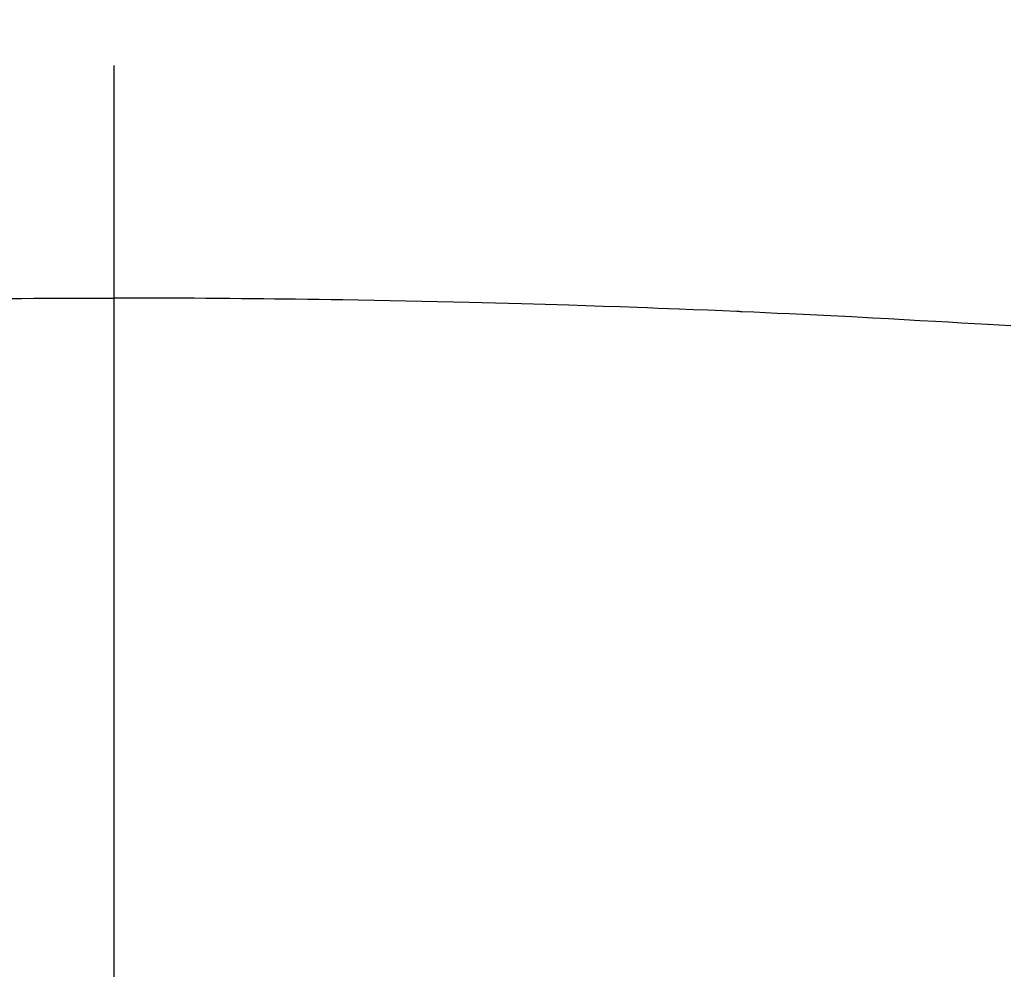
# Model space of a CAD drawing. Extents: x 28111 to 54233, y -10810 to -2410.
# Drawn here: x 44218 to 44225, y -4345 to -4337 of the extents above; entities that cross this region are included whole.
import ezdxf

# ---------------------------------------------------------------- set-up
doc = ezdxf.new("R2010")
doc.units = 0
doc.header["$LTSCALE"] = 50
doc.header["$MEASUREMENT"] = 0
doc.linetypes.add('CENTER2', pattern=[1.125, 0.75, -0.125, 0.125, -0.125])
doc.layers.get('0').update_dxf_attribs({"linetype": 'CONTINUOUS'})
doc.layers.add('150-機器', color=8, linetype='CONTINUOUS')
doc.layers.add('160-文字', color=254, linetype='CONTINUOUS')
doc.styles.add('KH001', font='txt')
doc.dimstyles.new('KH1xx030', dxfattribs={"dimscale": 30, "dimtxt": 2, "dimasz": 0.6, "dimexe": 0.3, "dimexo": 1.2, "dimgap": 0.5, "dimtad": 3, "dimdec": 1, "dimdsep": 46, "dimlunit": 6, "dimtxsty": 'KH001', "dimblk": 'DOT', "dimcen": 1, "dimdle": 1, "dimclrd": 256, "dimclre": 256, "dimclrt": 256, "dimadec": 0, "dimazin": 0, "dimtfac": 1, "dimtdec": 1, "dimtix": 1, "dimtmove": 2, "dimatfit": 3, "dimldrblk": 'CLOSEDBLANK', "dimfxl": 1, "dimtolj": 1, "dimtzin": 0, "dimlwd": -1, "dimlwe": -1, "dimarcsym": 0})

# ---------------------------------------------------------------- blocks, each defined once
blk = doc.blocks.new('_ClosedBlank')
at = {"color": 0, "linetype": 'ByBlock', "lineweight": -2}
for p, q in [((-1, 0.16667), (0, 0)), ((-1, 0.16667), (-1, -0.16667)), ((0, 0), (-1, -0.16667))]:
    blk.add_line(p, q, dxfattribs=at)
blk = doc.blocks.new('_Dot')
at = {"color": 0, "linetype": 'ByBlock', "lineweight": -2}
blk.add_line((-0.5, 0), (-1, 0), dxfattribs=at)
at = {"color": 0, "linetype": 'ByBlock', "const_width": 0.5}
blk.add_lwpolyline([(-0.25, 0, 1), (0.25, 0, 1)], format="xyb", close=True, dxfattribs=at)

msp = doc.modelspace()

# ---------------------------------------------------------------- linework, layer by layer
at = {"layer": '150-機器', "color": 161, "linetype": 'CENTER2'}
msp.add_line((44218.3342, -3943.8402), (44218.3342, -4435.2817), dxfattribs=at)
at = {"layer": '150-機器', "color": 13, "linetype": 'Continuous'}
for points in [[(44217.5107, -4339.4349), (44217.6047, -4339.4343), (44217.6985, -4339.4336), (44217.7922, -4339.4331), (44217.886, -4339.4326), (44217.9797, -4339.4323), (44218.0683, -4339.4321), (44218.1569, -4339.4321), (44218.2456, -4339.4322), (44218.3342, -4339.4323)], [(44225.441, -4339.6528), (44225.2552, -4339.6417), (44225.1519, -4339.6357), (44225.0487, -4339.6296), (44224.9455, -4339.6237), (44224.8423, -4339.6178), (44224.7181, -4339.6107), (44224.5939, -4339.6036), (44224.4698, -4339.5966), (44224.3456, -4339.5899), (44224.18, -4339.5811), (44224.0145, -4339.5727), (44223.8489, -4339.5646), (44223.6833, -4339.5569), (44223.5898, -4339.5528), (44223.4963, -4339.5486), (44223.4028, -4339.5444), (44223.3093, -4339.54), (44223.2991, -4339.5395), (44223.2889, -4339.539), (44223.2787, -4339.5385), (44223.2684, -4339.538), (44223.1543, -4339.5329), (44223.0401, -4339.5284), (44222.9259, -4339.5242), (44222.8117, -4339.52), (44222.7286, -4339.5168), (44222.6456, -4339.5135), (44222.5626, -4339.5102), (44222.4795, -4339.5071), (44222.3444, -4339.5023), (44222.2093, -4339.4978), (44222.0741, -4339.4935), (44221.939, -4339.4891), (44221.8452, -4339.4861), (44221.7515, -4339.483), (44221.6577, -4339.48), (44221.564, -4339.4772), (44221.46, -4339.4742), (44221.356, -4339.4714), (44221.252, -4339.4687), (44221.1481, -4339.4662), (44221.0232, -4339.4632), (44220.8982, -4339.4604), (44220.7733, -4339.4578), (44220.6484, -4339.4552), (44220.5232, -4339.4528), (44220.3981, -4339.4504), (44220.2729, -4339.4482), (44220.1477, -4339.4462), (44220.054, -4339.4449), (44219.9602, -4339.4436), (44219.8665, -4339.4424), (44219.7727, -4339.4412), (44219.6894, -4339.4402), (44219.6062, -4339.4392), (44219.5229, -4339.4382), (44219.4396, -4339.4373), (44219.3456, -4339.4364), (44219.2516, -4339.4356), (44219.1576, -4339.4349), (44219.0636, -4339.4343), (44218.9698, -4339.4336), (44218.8761, -4339.4331), (44218.7823, -4339.4326), (44218.6886, -4339.4323), (44218.6, -4339.4321), (44218.5114, -4339.4321), (44218.4228, -4339.4322), (44218.3342, -4339.4323)]]:
    msp.add_lwpolyline(points, dxfattribs=at)
at = {"layer": '150-機器', "color": 13}
for radius in [90.5, 80.5]:
    msp.add_circle((44218.3269, -4285.0584), radius, dxfattribs=at)

# ---------------------------------------------------------------- leaders
at = {"layer": '160-文字', "annotation_type": 0, "has_hookline": 1, "hookline_direction": 1}
for points, text_width in [([(44728.3269, -4060.0584), (43741.9069, -5302.0416), (43723.9069, -5302.0416)], 1240.203), ([(44997.7751, -4066.2678), (43865.0671, -5545.9623), (43847.0671, -5545.9623)], 1630.0508)]:
    msp.add_leader(points, dimstyle='KH1xx030', override={"dimgap": 0.5, "dimtad": 1}, dxfattribs=dict(at, text_width=text_width))
at = {"layer": '160-文字'}
msp.add_leader([(44338.3414, -4080.0584), (43327.9231, -4744.6932)], dimstyle='KH1xx030', override={"dimgap": 0.5, "dimtad": 1}, dxfattribs=at)

doc.saveas('drawing.dxf')
